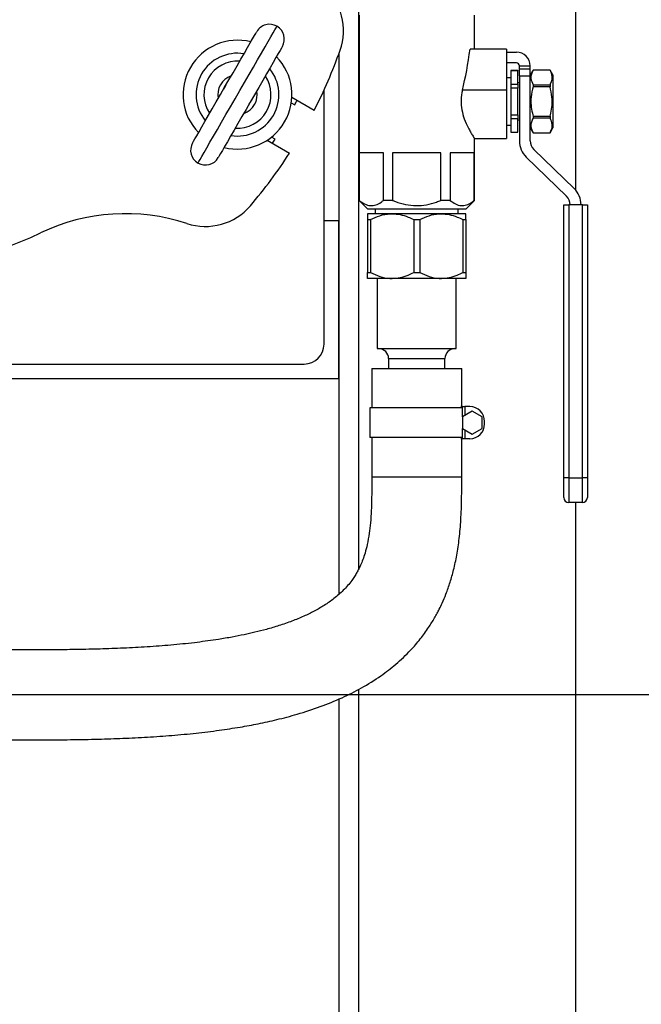
# Model space of a CAD drawing. Units: inches. Extents: x 0.1 to 22.1, y 0.1 to 17.1.
# Drawn here: x 11.7 to 12.5, y 11.6 to 12.8 of the extents above; entities that cross this region are included whole.
import ezdxf

# ---------------------------------------------------------------- set-up
doc = ezdxf.new("R2010")
doc.units = ezdxf.units.IN
doc.header["$MEASUREMENT"] = 0
doc.layers.add('7', color=7, linetype='Continuous', lineweight=25)
doc.styles.add('SLDTEXTSTYLE0', font='TXT', dxfattribs={"width": 0.75})
doc.dimstyles.new('SLDDIMSTYLE0', dxfattribs={"dimtxt": 0.12, "dimasz": 0.12, "dimexe": 0, "dimexo": 0.0625, "dimgap": 0.03, "dimtad": 0, "dimtih": 1, "dimtoh": 1, "dimdec": 6, "dimlfac": 10, "dimrnd": 1e-09, "dimzin": 12, "dimdsep": 46, "dimlunit": 5, "dimtxsty": 'SLDTEXTSTYLE0', "dimsah": 1, "dimcen": 0.09, "dimadec": 0, "dimazin": 3, "dimtfac": 1, "dimtofl": 0, "dimtmove": 0, "dimatfit": 3, "dimfxl": 1, "dimfrac": 2, "dimtolj": 1, "dimtzin": 12, "dimarcsym": 0})
doc.dimstyles.new('SLDDIMSTYLE1', dxfattribs={"dimtxt": 0.12, "dimasz": 0.12, "dimexe": 0, "dimexo": 0.0625, "dimgap": 0.03, "dimtad": 0, "dimtih": 1, "dimtoh": 1, "dimlfac": 10, "dimrnd": 1e-09, "dimzin": 12, "dimdsep": 46, "dimlunit": 5, "dimtxsty": 'SLDTEXTSTYLE0', "dimsah": 1, "dimcen": 0.09, "dimadec": 0, "dimazin": 3, "dimtfac": 1, "dimtmove": 0, "dimatfit": 0, "dimfxl": 1, "dimfrac": 2, "dimtolj": 1, "dimtzin": 12, "dimarcsym": 0})

# ---------------------------------------------------------------- blocks, each defined once
blk = doc.blocks.new('_D_2')
at = {"layer": '7', "color": 7}
for p, q in [((12.7995, 11.9896), (12.7995, 12.3096)), ((11.4567, 11.9896), (12.9245, 11.9896)), ((12.7356, 11.7895), (12.6991, 11.7895)), ((12.6991, 11.7895), (12.6991, 11.599)), ((13.0016, 11.7895), (13.0382, 11.7895)), ((13.0382, 11.7895), (13.0382, 11.599)), ((12.6991, 11.599), (12.7356, 11.599)), ((13.0382, 11.599), (13.0016, 11.599)), ((12.4597, 11.3896), (12.9245, 11.3896)), ((12.7995, 11.3896), (12.7995, 11.0696))]:
    blk.add_line(p, q, dxfattribs=at)
for points in [[(12.7995, 11.9896), (12.8195, 12.1096), (12.7795, 12.1096)], [(12.7995, 11.3896), (12.7795, 11.2696), (12.8195, 11.2696)]]:
    blk.add_solid(points, dxfattribs=at)
at = {"layer": '7', "color": 7, "char_height": 0.12, "attachment_point": 1, "style": 'SLDTEXTSTYLE0'}
for s, insert in [('6"', (12.5243, 11.7537)), ('152', (12.7356, 11.7537))]:
    blk.add_mtext(s, dxfattribs=dict(at, insert=insert))
blk = doc.blocks.new('_D_3')
at = {"layer": '7', "color": 7}
for p, q in [((10.4692, 13.2146), (13.4245, 13.2146)), ((13.2995, 13.2146), (13.2995, 12.4664)), ((13.4302, 12.442), (13.3936, 12.442)), ((13.3936, 12.442), (13.3936, 12.2515)), ((13.6962, 12.442), (13.7328, 12.442)), ((13.7328, 12.442), (13.7328, 12.2515)), ((13.3936, 12.2515), (13.4302, 12.2515)), ((13.7328, 12.2515), (13.6962, 12.2515)), ((13.2995, 11.3896), (13.2995, 12.2271)), ((12.4597, 11.3896), (13.4245, 11.3896))]:
    blk.add_line(p, q, dxfattribs=at)
for points in [[(13.2995, 13.2146), (13.2795, 13.0946), (13.3195, 13.0946)], [(13.2995, 11.3896), (13.3195, 11.5096), (13.2795, 11.5096)]]:
    blk.add_solid(points, dxfattribs=at)
at = {"layer": '7', "color": 7, "char_height": 0.12, "attachment_point": 1, "style": 'SLDTEXTSTYLE0'}
for s, insert in [('18-1/4"', (12.8297, 12.4062)), ('464', (13.4302, 12.4062))]:
    blk.add_mtext(s, dxfattribs=dict(at, insert=insert))
blk = doc.blocks.new('_D_4')
at = {"layer": '7', "color": 7}
for p, q in [((12.4597, 13.8396), (14.0495, 13.8396)), ((13.9245, 13.8396), (13.9245, 12.8484)), ((14.0552, 12.7997), (14.0186, 12.7997)), ((14.0186, 12.7997), (14.0186, 12.6092)), ((14.3212, 12.7997), (14.3578, 12.7997)), ((14.3578, 12.7997), (14.3578, 12.6092)), ((14.0186, 12.6092), (14.0552, 12.6092)), ((14.3578, 12.6092), (14.3212, 12.6092)), ((13.9245, 11.3896), (13.9245, 12.5848)), ((12.4597, 11.3896), (14.0495, 11.3896))]:
    blk.add_line(p, q, dxfattribs=at)
for centre, start, end in [((13.694, 12.7044), 153.4349, 206.5651), ((14.1551, 12.7044), 333.4349, 26.5651)]:
    blk.add_arc(centre, 0.2675, start, end, dxfattribs=at)
for points in [[(13.9245, 13.8396), (13.9045, 13.7196), (13.9445, 13.7196)], [(13.9245, 11.3896), (13.9445, 11.5096), (13.9045, 11.5096)]]:
    blk.add_solid(points, dxfattribs=at)
at = {"layer": '7', "color": 7, "char_height": 0.12, "attachment_point": 1, "style": 'SLDTEXTSTYLE0'}
for s, insert in [('24-1/2"', (13.4547, 12.7639)), ('622', (14.0552, 12.7639))]:
    blk.add_mtext(s, dxfattribs=dict(at, insert=insert))
blk = doc.blocks.new('_D_9')
at = {"layer": '7', "color": 7}
for p, q in [((10.4192, 13.1646), (10.4192, 10.6081)), ((12.4097, 11.3396), (12.4097, 10.6081)), ((11.591, 10.8283), (11.5544, 10.8283)), ((11.5544, 10.8283), (11.5544, 10.6378)), ((11.857, 10.8283), (11.8935, 10.8283)), ((11.8935, 10.8283), (11.8935, 10.6378)), ((10.4192, 10.7331), (10.9662, 10.7331)), ((12.4097, 10.7331), (11.9544, 10.7331)), ((11.5544, 10.6378), (11.591, 10.6378)), ((11.8935, 10.6378), (11.857, 10.6378))]:
    blk.add_line(p, q, dxfattribs=at)
for points in [[(10.4192, 10.7331), (10.5392, 10.7131), (10.5392, 10.7531)], [(12.4097, 10.7331), (12.2897, 10.7531), (12.2897, 10.7131)]]:
    blk.add_solid(points, dxfattribs=at)
at = {"layer": '7', "color": 7, "char_height": 0.12, "attachment_point": 1, "style": 'SLDTEXTSTYLE0'}
for s, insert in [('19-7/8"', (10.9905, 10.7925)), ('506', (11.591, 10.7925))]:
    blk.add_mtext(s, dxfattribs=dict(at, insert=insert))
blk = doc.blocks.new('_D_10')
at = {"layer": '7', "color": 7}
for p, q in [((11.569, 11.8826), (11.569, 10.923)), ((12.4097, 11.3396), (12.4097, 10.923)), ((11.0951, 11.1432), (11.0585, 11.1432)), ((11.0585, 11.1432), (11.0585, 10.9527)), ((11.3611, 11.1432), (11.3977, 11.1432)), ((11.3977, 11.1432), (11.3977, 10.9527)), ((11.569, 11.048), (11.4586, 11.048)), ((12.4097, 11.048), (11.569, 11.048)), ((11.0585, 10.9527), (11.0951, 10.9527)), ((11.3977, 10.9527), (11.3611, 10.9527))]:
    blk.add_line(p, q, dxfattribs=at)
for points in [[(11.569, 11.048), (11.689, 11.028), (11.689, 11.068)], [(12.4097, 11.048), (12.2897, 11.068), (12.2897, 11.028)]]:
    blk.add_solid(points, dxfattribs=at)
at = {"layer": '7', "color": 7, "char_height": 0.12, "attachment_point": 1, "style": 'SLDTEXTSTYLE0'}
for s, insert in [('8-7/16"', (10.4947, 11.1074)), ('214', (11.0951, 11.1074))]:
    blk.add_mtext(s, dxfattribs=dict(at, insert=insert))

msp = doc.modelspace()

# ---------------------------------------------------------------- linework, layer by layer
at = {"color": 7, "linetype": 'Continuous', "lineweight": 25}
for p, q in [((12.4097015, 13.83955492), (12.4097015, 12.62858155)), ((12.13470139, 12.9507687), (12.13470139, 12.14830457)), ((12.13529157, 12.85024993), (12.13529157, 12.61562493)), ((12.28154142, 12.80712491), (12.28154142, 12.85024993)), ((12.10970147, 12.80132085), (12.10970147, 12.11673745)), ((12.32216645, 12.80712491), (12.27591653, 12.80712491)), ((12.32216645, 12.80712491), (12.32216645, 12.75507668)), ((12.32216645, 12.80337486), (12.33466653, 12.80337486)), ((12.33466653, 12.78962496), (12.32216645, 12.78962496)), ((12.33841646, 12.78587492), (12.35216636, 12.78587492)), ((12.33841646, 12.78235109), (12.33841646, 12.78587492)), ((12.33841646, 12.78235109), (12.35216636, 12.78235109)), ((12.33841646, 12.77329681), (12.33841646, 12.78235109)), ((12.35216636, 12.78235109), (12.35216636, 12.78587492)), ((12.35216636, 12.77329681), (12.35216636, 12.78235109)), ((12.32779158, 12.77087496), (12.32216645, 12.77087496)), ((12.33654149, 12.77993745), (12.32779158, 12.77993745)), ((12.32779158, 12.77993745), (12.32779158, 12.77983455)), ((12.33654149, 12.77983455), (12.32779158, 12.77983455)), ((12.32779158, 12.77983455), (12.32779158, 12.76280769)), ((12.33654149, 12.77993745), (12.33654149, 12.77983455)), ((12.33654149, 12.76280769), (12.33654149, 12.77983455)), ((12.33841646, 12.77329681), (12.33841646, 12.69096837)), ((12.33841646, 12.77329681), (12.35216636, 12.77329681)), ((12.35577502, 12.78068744), (12.35216636, 12.7744374)), ((12.35216636, 12.69096837), (12.35216636, 12.77329681)), ((12.37730802, 12.78068744), (12.35577502, 12.78068744)), ((12.35577502, 12.78068744), (12.35577502, 12.78066291)), ((12.37730802, 12.78066291), (12.35577502, 12.78066291)), ((12.38091645, 12.7744374), (12.37730802, 12.78068744)), ((12.37730802, 12.78068744), (12.37730802, 12.78066291)), ((12.38091645, 12.7744374), (12.38091645, 12.70731236)), ((12.32779158, 12.76280769), (12.33654149, 12.76280769)), ((12.32779158, 12.76280769), (12.32779158, 12.75790192)), ((12.33654149, 12.75790192), (12.32779158, 12.75790192)), ((12.32779158, 12.75790192), (12.32779158, 12.72384795)), ((12.33841646, 12.76431247), (12.33654149, 12.76431247)), ((12.33654149, 12.76280769), (12.33654149, 12.75790192)), ((12.33654149, 12.72384795), (12.33654149, 12.75790192)), ((12.35577502, 12.76197932), (12.35577502, 12.75955841)), ((12.35577502, 12.76197932), (12.37730802, 12.76197932)), ((12.37730802, 12.75955841), (12.35577502, 12.75955841)), ((12.37730802, 12.76197932), (12.37730802, 12.75955841)), ((12.07841536, 12.7295091), (12.05014798, 12.74582928)), ((12.09095158, 12.43330488), (12.09095158, 12.75542481)), ((12.32216645, 12.75507668), (12.26631032, 12.75507668)), ((12.32216645, 12.75507668), (12.32216645, 12.69399987)), ((12.04944469, 12.73901839), (12.05386553, 12.73646607)), ((12.32779158, 12.72384795), (12.33654149, 12.72384795)), ((12.32779158, 12.72384795), (12.32779158, 12.71894219)), ((12.33654149, 12.72384795), (12.33654149, 12.71894219)), ((12.35577502, 12.72219146), (12.35577502, 12.71977043)), ((12.35577502, 12.72219146), (12.37730802, 12.72219146)), ((12.37730802, 12.72219146), (12.37730802, 12.71977043)), ((12.32216645, 12.71087491), (12.32779158, 12.71087491)), ((12.33654149, 12.71894219), (12.32779158, 12.71894219)), ((12.32779158, 12.71894219), (12.32779158, 12.7019152)), ((12.33654149, 12.7019152), (12.33654149, 12.71894219)), ((12.33654149, 12.7174374), (12.33841646, 12.7174374)), ((12.37730802, 12.71977043), (12.35577502, 12.71977043)), ((12.02886537, 12.69316482), (12.02444477, 12.69571714)), ((12.32779158, 12.7019152), (12.33654149, 12.7019152)), ((12.32779158, 12.7019152), (12.32779158, 12.70181242)), ((12.32779158, 12.70181242), (12.33654149, 12.70181242)), ((12.33654149, 12.7019152), (12.33654149, 12.70181242)), ((12.35216636, 12.70731236), (12.35577502, 12.70106244)), ((12.35577502, 12.70108696), (12.35577502, 12.70106244)), ((12.35577502, 12.70108696), (12.37730802, 12.70108696)), ((12.35577502, 12.70106244), (12.37730802, 12.70106244)), ((12.37730802, 12.70106244), (12.38091645, 12.70731236)), ((12.37730802, 12.70108696), (12.37730802, 12.70106244)), ((12.01889801, 12.69170263), (12.0471654, 12.67538246)), ((12.2812089, 12.69399987), (12.32216645, 12.69399987)), ((12.28154142, 12.61562493), (12.28154142, 12.69452071)), ((12.16621606, 12.6758749), (12.13559781, 12.6758749)), ((12.13559781, 12.6758749), (12.13559781, 12.61562493)), ((12.16621606, 12.61562493), (12.16621606, 12.6758749)), ((12.23903463, 12.6758749), (12.17779837, 12.6758749)), ((12.17779837, 12.6758749), (12.17779837, 12.61562493)), ((12.23903463, 12.61562493), (12.23903463, 12.6758749)), ((12.28123519, 12.6758749), (12.25061694, 12.6758749)), ((12.25061694, 12.6758749), (12.25061694, 12.61562493)), ((12.28123519, 12.61562493), (12.28123519, 12.6758749)), ((12.34713985, 12.67034082), (12.39824028, 12.62072887)), ((12.40781809, 12.63059414), (12.35671766, 12.68020621)), ((12.13529157, 12.61562493), (12.14629144, 12.60462494)), ((12.13559781, 12.61562493), (12.13529157, 12.61562493)), ((12.17779837, 12.61562493), (12.16621606, 12.61562493)), ((12.25061694, 12.61562493), (12.23903463, 12.61562493)), ((12.27054155, 12.60462494), (12.28154142, 12.61562493)), ((12.28154142, 12.61562493), (12.28123519, 12.61562493)), ((12.39479142, 12.26412496), (12.39479142, 12.60996659)), ((12.39479142, 12.60996659), (12.40104146, 12.60996659)), ((12.40104146, 12.60996659), (12.40104146, 12.26412496)), ((12.41829137, 12.60996659), (12.40104146, 12.60996659)), ((12.41829137, 12.26412496), (12.41829137, 12.60996659)), ((12.41829137, 12.60996659), (12.42454141, 12.60996659)), ((12.42454141, 12.60996659), (12.42454141, 12.26412496)), ((12.1772699, 12.59869486), (12.14616637, 12.59869486)), ((12.27054155, 12.60462494), (12.14629144, 12.60462494)), ((12.15591642, 12.60462494), (12.15591642, 12.59869486)), ((12.15591642, 12.60462494), (12.15591642, 12.59869486)), ((12.23956309, 12.59869486), (12.1772699, 12.59869486)), ((12.27066639, 12.59869486), (12.23956309, 12.59869486)), ((12.26091657, 12.59869486), (12.26091657, 12.60462494)), ((12.26091657, 12.59869486), (12.26091657, 12.60462494)), ((12.10970147, 12.58955493), (12.09095158, 12.58955493)), ((12.10970147, 12.38955495), (12.10970147, 12.58955493)), ((12.14616637, 12.59116215), (12.14995854, 12.59116215)), ((12.14616637, 12.59116215), (12.14616637, 12.52422766)), ((12.14995854, 12.59116215), (12.14995854, 12.52422766)), ((12.20458127, 12.59116215), (12.21225149, 12.59116215)), ((12.20458127, 12.59116215), (12.20458127, 12.52422766)), ((12.21225149, 12.59116215), (12.21225149, 12.52422766)), ((12.26687446, 12.59116215), (12.26687446, 12.52422766)), ((12.26687446, 12.59116215), (12.27066639, 12.59116215)), ((12.27066639, 12.59116215), (12.27066639, 12.52422766)), ((12.14616637, 12.52422766), (12.14995854, 12.52422766)), ((12.20458127, 12.52422766), (12.21225149, 12.52422766)), ((12.26687446, 12.52422766), (12.27066639, 12.52422766)), ((12.1772699, 12.51669494), (12.14616637, 12.51669494)), ((12.15841653, 12.51669494), (12.15841653, 12.42778488)), ((12.23956309, 12.51669494), (12.1772699, 12.51669494)), ((12.27066639, 12.51669494), (12.23956309, 12.51669494)), ((12.25841646, 12.42778488), (12.25841646, 12.51669494)), ((12.15841653, 12.42778488), (12.19858255, 12.42778488)), ((12.19858255, 12.42778488), (12.25841646, 12.42778488)), ((10.97845154, 12.40830495), (12.06595142, 12.40830495)), ((12.17274136, 12.41528492), (12.17274136, 12.40278495)), ((12.2440914, 12.40278495), (12.2440914, 12.41528492)), ((12.15141651, 12.40278495), (12.15141651, 12.35278487)), ((12.15141651, 12.40278495), (12.26541649, 12.40278495)), ((12.26541649, 12.35434738), (12.26541649, 12.40278495)), ((12.10970147, 12.38955495), (10.36306585, 12.38955495)), ((12.14904147, 12.35278487), (12.14904147, 12.31528487)), ((12.2662289, 12.35278487), (12.14904147, 12.35278487)), ((12.2662289, 12.35434738), (12.26435722, 12.35434738)), ((12.2662289, 12.35434738), (12.26935392, 12.35434738)), ((12.2662289, 12.34125184), (12.2662289, 12.35434738)), ((12.27872898, 12.3484687), (12.2662289, 12.34125184)), ((12.26935392, 12.35434738), (12.26935392, 12.34305605)), ((12.27560396, 12.35434738), (12.26935392, 12.35434738)), ((12.29122906, 12.34125184), (12.27872898, 12.3484687)), ((12.2662289, 12.34125184), (12.2662289, 12.32681801)), ((12.29122906, 12.32681801), (12.29122906, 12.34125184)), ((12.29435408, 12.33247236), (12.29435408, 12.33559738)), ((12.2662289, 12.32681801), (12.27872898, 12.31960116)), ((12.2662289, 12.31372247), (12.2662289, 12.32681801)), ((12.26935392, 12.3250138), (12.26935392, 12.31372247)), ((12.27872898, 12.31960116), (12.29122906, 12.32681801)), ((12.2662289, 12.31528487), (12.14904147, 12.31528487)), ((12.15141651, 12.31528487), (12.15141651, 12.2652849)), ((12.2662289, 12.31372247), (12.26435722, 12.31372247)), ((12.26541649, 12.2652849), (12.26541649, 12.31372247)), ((12.26935392, 12.31372247), (12.2662289, 12.31372247)), ((12.27560396, 12.31372247), (12.26935392, 12.31372247)), ((12.40104146, 12.26412496), (12.39479142, 12.26412496)), ((12.39479142, 12.23912491), (12.39479142, 12.26412496)), ((12.40104146, 12.26412496), (12.41829137, 12.26412496)), ((12.40104146, 12.26412496), (12.40104146, 12.23287487)), ((12.42454141, 12.26412496), (12.41829137, 12.26412496)), ((12.41829137, 12.23287487), (12.41829137, 12.26412496)), ((12.42454141, 12.26412496), (12.42454141, 12.23912491)), ((12.41829137, 12.23287487), (12.40104146, 12.23287487)), ((12.4097015, 12.23287487), (12.4097015, 11.3895548)), ((12.13470139, 11.9962327), (12.13470139, 11.3895548)), ((12.10970147, 11.98400647), (12.10970147, 11.3895548))]:
    msp.add_line(p, q, dxfattribs=at)
at = {"color": 8, "linetype": 'Continuous', "lineweight": 25}
for p, q in [((12.17274136, 12.41528492), (12.20139993, 12.41528492)), ((12.20139993, 12.41528492), (12.2440914, 12.41528492)), ((12.15141721, 12.2652849), (12.26541602, 12.2652849))]:
    msp.add_line(p, q, dxfattribs=at)
at = {"color": 8, "linetype": 'Continuous', "lineweight": 25, "flags": 128}
msp.add_lwpolyline([(11.93129561, 12.66289423), (11.93148334, 12.66321947), (11.93234691, 12.66471498), (11.93389944, 12.66740423), (11.93611937, 12.67124932), (11.93897546, 12.67619615), (11.94242737, 12.68217504), (11.94642651, 12.68910185), (11.95091681, 12.69687896), (11.95583466, 12.70539703), (11.96111108, 12.7145359), (11.96667144, 12.7241671), (11.97243807, 12.73415486), (11.97832908, 12.74435876), (11.98426208, 12.75463481), (11.99015332, 12.7648387), (11.99591972, 12.77482647), (12.00148032, 12.78445766), (12.00675674, 12.79359653), (12.01167459, 12.8021146), (12.01616465, 12.80989172), (12.02016379, 12.81681853), (12.0236157, 12.82279741), (12.02647179, 12.82774425), (12.02869171, 12.83158933), (12.03024449, 12.83427858), (12.03110781, 12.8357741), (12.03129555, 12.83609934)], dxfattribs=at)
at = {"color": 7, "linetype": 'Continuous', "lineweight": 25, "flags": 128}
for points in [[(11.92443263, 12.68850721), (11.92469686, 12.68896469), (11.92566086, 12.69063444), (11.92731477, 12.69349922), (11.92962973, 12.69750868), (11.93256491, 12.7025928), (11.93606915, 12.70866238), (11.9400812, 12.71561125), (11.94453043, 12.72331761), (11.94933916, 12.73164666), (11.95442315, 12.74045242), (11.95969347, 12.74958073), (11.96505766, 12.75887178), (11.97042184, 12.76816283), (11.97569216, 12.77729114), (11.98077615, 12.78609691), (11.98558488, 12.79442595), (11.99003411, 12.80213232), (11.99404616, 12.80908119), (11.9975504, 12.81515077), (12.00048558, 12.82023488), (12.00280054, 12.82424435), (12.00445445, 12.82710913), (12.00541845, 12.82877888), (12.00568268, 12.82923636)], [(12.03815853, 12.81048636), (12.03789453, 12.81002888), (12.03693053, 12.80835913), (12.03527639, 12.80549435), (12.03296166, 12.80148488), (12.03002625, 12.79640077), (12.02652201, 12.79033119), (12.0225102, 12.78338232), (12.01806073, 12.77567595), (12.013252, 12.76734691), (12.00816801, 12.75854114), (12.00289769, 12.74941283), (11.9975335, 12.74012178), (11.99216932, 12.73083073), (11.98689924, 12.72170242), (11.98181524, 12.71289666), (11.97700651, 12.70456761), (11.97255705, 12.69686125), (11.96854523, 12.68991238), (11.96504099, 12.68384279), (11.96210558, 12.67875868), (11.95979062, 12.67474921), (11.95813671, 12.67188444), (11.95717271, 12.67021469), (11.95690871, 12.66975721)], [(11.96659377, 12.76153229), (11.96423117, 12.7578517), (11.96352154, 12.75621128)], [(11.99599763, 12.73746128), (11.99706347, 12.73889601), (11.99906961, 12.74278228)]]:
    msp.add_lwpolyline(points, dxfattribs=at)
at = {"color": 7, "linetype": 'Continuous', "lineweight": 25}
for centre, radius, start, end in [((12.04057632, 12.83074111), 0.075, 340.4756817, 48.15391051), ((12.02192062, 12.81986135), 0.01875, 60, 150), ((12.02192062, 12.81986135), 0.01875, 330, 60), ((11.98129562, 12.74949678), 0.06895, 75.77951372, 224.22048628), ((11.98129562, 12.74949678), 0.05246124, 80.94101991, 219.05898009), ((11.98129562, 12.74949678), 0.06895, 255.77951372, 44.22048628), ((11.52220147, 13.01455492), 0.625, 332.86598398, 340.4756817), ((12.33466647, 12.78587492), 0.0175, 0, 90), ((11.98129562, 12.74949678), 0.05246124, 260.94101991, 39.05898009), ((12.33466647, 12.78587492), 0.00375, 0, 90), ((11.98129562, 12.74949678), 0.025, 108.59037789, 191.40962211), ((11.98129562, 12.74949678), 0.025, 288.59037789, 11.40962211), ((11.50006816, 13.02617889), 0.625, 332.38419243, 332.95777576), ((11.94067062, 12.67913222), 0.01875, 150, 240), ((11.61694845, 12.95244029), 0.48672313, 327.0757318, 327.81220333), ((12.36716647, 12.69096837), 0.02875, 180, 225.84667402), ((12.36716647, 12.69096837), 0.015, 180, 225.84667402), ((11.52220147, 13.01455492), 0.625, 319.5243183, 327.13401602), ((11.94067062, 12.67913222), 0.01875, 240, 330), ((12.38779147, 12.60996664), 0.015, 0, 45.84667402), ((12.38779147, 12.60996664), 0.02875, 0, 45.84667402), ((11.94057632, 12.65753603), 0.075, 251.84608949, 319.5243183), ((11.83931586, 12.34871356), 0.25, 71.84608949, 115.4666471), ((11.52220147, 13.01455492), 0.4875, 244.5333529, 295.4666471), ((12.06595147, 12.43330492), 0.025, 270, 0), ((12.16024147, 12.41528492), 0.0125, 0, 90), ((12.25659147, 12.41528492), 0.0125, 90, 180), ((12.27560397, 12.33559742), 0.01875, 0, 90), ((12.27560397, 12.33247242), 0.01875, 270, 0), ((12.40104147, 12.23912492), 0.00625, 180, 270), ((12.41829147, 12.23912492), 0.00625, 270, 0)]:
    msp.add_arc(centre, radius, start, end, dxfattribs=at)
at = {"color": 8, "linetype": 'Continuous', "lineweight": 25}
for start, end in [(86.20468416, 213.79531584), (266.20468416, 33.79531584)]:
    msp.add_arc((11.98129562, 12.74949678), 0.04246124, start, end, dxfattribs=at)
at = {"color": 7, "linetype": 'Continuous', "lineweight": 25}
msp.add_ellipse((12.20841647, 12.89559223), major_axis=(0, 0.23001501), ratio=0.3179140407, start_param=4.0551957603, end_param=4.3175978607, dxfattribs=at)
for points, knots in [([(12.35577502, 12.78066291), (12.35495499, 12.77892789), (12.35329632, 12.7754185), (12.35267139, 12.76906368), (12.35461479, 12.76462766), (12.35577502, 12.76197932)], [0, 0, 0, 0, 0.28266735537, 0.57174753961, 1, 1, 1, 1]), ([(12.37730802, 12.76197932), (12.37812793, 12.76371434), (12.37978635, 12.76722376), (12.38041179, 12.77357855), (12.3784683, 12.77801458), (12.37730802, 12.78066291)], [0, 0, 0, 0, 0.28266638505, 0.57174712519, 1, 1, 1, 1]), ([(12.35577502, 12.75955841), (12.35478002, 12.75523653), (12.35301561, 12.74757266), (12.35299553, 12.73614715), (12.354266, 12.72802847), (12.35545989, 12.72341042), (12.35577502, 12.72219146)], [0, 0, 0, 0, 0.3506110466, 0.6217279065, 0.9001526094, 1, 1, 1, 1]), ([(12.37730802, 12.72219146), (12.37762316, 12.72341044), (12.37879505, 12.72794337), (12.38007949, 12.73605741), (12.38008701, 12.74748677), (12.37830295, 12.75523654), (12.37730802, 12.75955841)], [0, 0, 0, 0, 0.0998478512, 0.3712972175, 0.649387336, 1, 1, 1, 1]), ([(12.26631032, 12.75507668), (12.26553426, 12.75099382), (12.26398026, 12.74281829), (12.26518459, 12.72998296), (12.26874826, 12.71788455), (12.2729818, 12.70873281), (12.2765643, 12.70215232), (12.27948357, 12.69722469), (12.28154557, 12.69399219), (12.28128699, 12.69439812), (12.2812089, 12.69452071)], [0, 0, 0, 0, 0.1403921431, 0.2811216782, 0.4184865047, 0.5824900335, 0.6798756154, 0.7771778068, 0.9327084686, 1, 1, 1, 1]), ([(12.35577502, 12.71977043), (12.35495499, 12.71803546), (12.35329631, 12.71452615), (12.35267139, 12.70817131), (12.3546148, 12.70373529), (12.35577502, 12.70108696)], [0, 0, 0, 0, 0.2826662649, 0.5717468886, 1, 1, 1, 1]), ([(12.37730802, 12.70108696), (12.37812793, 12.70282198), (12.37978635, 12.70633139), (12.38041179, 12.71268619), (12.3784683, 12.71712214), (12.37730802, 12.71977043)], [0, 0, 0, 0, 0.2826668178, 0.5717480006, 1, 1, 1, 1]), ([(12.13559781, 12.61562493), (12.13784218, 12.61393492), (12.14239931, 12.61050342), (12.14950522, 12.60846517), (12.15657729, 12.60942352), (12.16207092, 12.61232011), (12.16522731, 12.61483662), (12.16621606, 12.61562493)], [0, 0, 0, 0, 0.2278217449, 0.4625838628, 0.6765810408, 0.8986879562, 1, 1, 1, 1]), ([(12.17779837, 12.61562493), (12.17896014, 12.61515217), (12.18431845, 12.61297175), (12.19424304, 12.61003262), (12.20764158, 12.60842821), (12.22089426, 12.60972155), (12.23128072, 12.61251949), (12.2371818, 12.61488287), (12.23903463, 12.61562493)], [0, 0, 0, 0, 0.0596907849, 0.2753053004, 0.4904396998, 0.6975374023, 0.9050320827, 1, 1, 1, 1]), ([(12.25061694, 12.61562493), (12.25286122, 12.61393492), (12.25741819, 12.6105034), (12.26452407, 12.60846517), (12.27159647, 12.6094235), (12.27709004, 12.61232011), (12.28024644, 12.61483662), (12.28123519, 12.61562493)], [0, 0, 0, 0, 0.2278199593, 0.4625820554, 0.6765810709, 0.8986879656, 1, 1, 1, 1]), ([(12.14616637, 12.59869486), (12.14616637, 12.59866577), (12.14616637, 12.59848089), (12.14616637, 12.59681301), (12.14616637, 12.59359996), (12.14616637, 12.59146787), (12.14616637, 12.59116215)], [0, 0, 0, 0, 0.0780474627, 0.4960006893, 0.9277312502, 1, 1, 1, 1]), ([(12.14995854, 12.59116215), (12.15381582, 12.59298496), (12.16165233, 12.59668822), (12.17104913, 12.59857078), (12.1763057, 12.59867563), (12.1772699, 12.59869486)], [0, 0, 0, 0, 0.44182275, 0.8976140312, 1, 1, 1, 1]), ([(12.1772699, 12.59869486), (12.18063284, 12.5984767), (12.18746266, 12.59803364), (12.19660412, 12.59505621), (12.20218773, 12.59233056), (12.20458127, 12.59116215)], [0, 0, 0, 0, 0.3565827052, 0.7241853932, 1, 1, 1, 1]), ([(12.21225149, 12.59116215), (12.21610886, 12.59298496), (12.2239455, 12.59668819), (12.23334228, 12.59857078), (12.23859888, 12.59867563), (12.23956309, 12.59869486)], [0, 0, 0, 0, 0.4418264086, 0.8976154363, 1, 1, 1, 1]), ([(12.23956309, 12.59869486), (12.24292603, 12.5984767), (12.24975582, 12.59803364), (12.25889734, 12.5950562), (12.26448093, 12.59233056), (12.26687446, 12.59116215)], [0, 0, 0, 0, 0.3565832933, 0.7241847966, 1, 1, 1, 1]), ([(12.27066639, 12.59116215), (12.27066639, 12.5924595), (12.27066639, 12.59511142), (12.27066639, 12.59789821), (12.27066639, 12.59842741), (12.27066639, 12.59869486)], [0, 0, 0, 0, 0.3214404686, 0.6570580429, 1, 1, 1, 1]), ([(12.14616637, 12.51669494), (12.14616637, 12.51672404), (12.14616637, 12.51690892), (12.14616637, 12.51857668), (12.14616637, 12.52179015), (12.14616637, 12.52392198), (12.14616637, 12.52422766)], [0, 0, 0, 0, 0.0780474848, 0.4960008295, 0.9277327447, 1, 1, 1, 1]), ([(12.14995854, 12.52422766), (12.15381582, 12.52240484), (12.16165233, 12.51870159), (12.17104913, 12.51681902), (12.1763057, 12.51671418), (12.1772699, 12.51669494)], [0, 0, 0, 0, 0.44182275, 0.8976140312, 1, 1, 1, 1]), ([(12.1772699, 12.51669494), (12.18063284, 12.51691311), (12.18746266, 12.51735617), (12.19660412, 12.52033359), (12.20218773, 12.52305925), (12.20458127, 12.52422766)], [0, 0, 0, 0, 0.3565827052, 0.7241853932, 1, 1, 1, 1]), ([(12.21225149, 12.52422766), (12.21610886, 12.52240485), (12.2239455, 12.51870162), (12.23334228, 12.51681903), (12.23859888, 12.51671418), (12.23956309, 12.51669494)], [0, 0, 0, 0, 0.4418264086, 0.8976154363, 1, 1, 1, 1]), ([(12.23956309, 12.51669494), (12.24292603, 12.5169131), (12.24975582, 12.51735616), (12.25889734, 12.5203336), (12.26448093, 12.52305925), (12.26687446, 12.52422766)], [0, 0, 0, 0, 0.3565832933, 0.7241847966, 1, 1, 1, 1]), ([(12.27066639, 12.52422766), (12.27066639, 12.52293031), (12.27066639, 12.52027838), (12.27066639, 12.5174916), (12.27066639, 12.5169624), (12.27066639, 12.51669494)], [0, 0, 0, 0, 0.3214404686, 0.6570580429, 1, 1, 1, 1]), ([(11.56895147, 11.93255488), (11.57760485, 11.93255371), (11.59365035, 11.93255154), (11.61591657, 11.93251935), (11.63455689, 11.93246397), (11.64970141, 11.93240773), (11.67285061, 11.93231865), (11.70163235, 11.93221273), (11.7373052, 11.93224655), (11.77088135, 11.93251694), (11.80413946, 11.93315084), (11.8365548, 11.93422572), (11.86757028, 11.9357681), (11.89842043, 11.93792042), (11.92872136, 11.94075201), (11.95745659, 11.94423744), (11.98364875, 11.94822586), (12.00785265, 11.95269335), (12.03195186, 11.95799058), (12.05825606, 11.9649291), (12.08591805, 11.97392162), (12.11306015, 11.98493554), (12.13873037, 11.99778882), (12.16154423, 12.01197602), (12.18246165, 12.02805377), (12.19906408, 12.04373401), (12.21280048, 12.05958539), (12.22285389, 12.0733734), (12.22977031, 12.08451903), (12.23414691, 12.09239968), (12.23741017, 12.0986961), (12.24121155, 12.10665652), (12.24594991, 12.11790403), (12.25086336, 12.13184751), (12.25549641, 12.14825595), (12.2594378, 12.16674901), (12.26253835, 12.18805482), (12.26454649, 12.21192456), (12.26538616, 12.23797655), (12.26540586, 12.25599381), (12.26541602, 12.2652849)], [0, 0, 0, 0, 0.0255404717, 0.0473583718, 0.0657380921, 0.0807198434, 0.092397584, 0.1349626611, 0.1679370921, 0.2038203917, 0.2428828253, 0.2782925244, 0.314627026, 0.351657154, 0.3891373474, 0.4259802983, 0.4594349284, 0.489138064, 0.5197002845, 0.5538018938, 0.5928918103, 0.6303609672, 0.6646216859, 0.7001187165, 0.7282387714, 0.7581660604, 0.7791004801, 0.7987903413, 0.8141420278, 0.8213275594, 0.8275299361, 0.8367013711, 0.8496113042, 0.8661787628, 0.8827484466, 0.9017866775, 0.9231206916, 0.9467998311, 0.9725658931, 1, 1, 1, 1]), ([(12.15141697, 12.2652849), (12.15141407, 12.2576703), (12.15140872, 12.24361649), (12.15097038, 12.22421077), (12.14994199, 12.20797846), (12.14829193, 12.19342088), (12.1460227, 12.18054664), (12.14316768, 12.16945139), (12.14023349, 12.16068286), (12.13747435, 12.1539721), (12.13490456, 12.14859197), (12.13239902, 12.14392626), (12.1294645, 12.13907566), (12.12400366, 12.13111529), (12.11557628, 12.12142919), (12.10378603, 12.11113354), (12.091461, 12.10254782), (12.07863484, 12.09515913), (12.06497131, 12.08854934), (12.05007196, 12.08246027), (12.03424689, 12.07698556), (12.01854695, 12.07235277), (12.0038598, 12.06859672), (11.98938921, 12.06535305), (11.97399216, 12.06233046), (11.95426969, 12.05899165), (11.9297675, 12.05560378), (11.90097544, 12.052551), (11.87105973, 12.05020796), (11.84110279, 12.0485329), (11.81157446, 12.04741591), (11.78320336, 12.04674375), (11.75663702, 12.04639101), (11.73080857, 12.04623859), (11.70874565, 12.04622447), (11.68941185, 12.04626388), (11.67238451, 12.04632087), (11.65225667, 12.04639914), (11.62814459, 12.04648973), (11.59990572, 12.04655042), (11.57973455, 12.04655331), (11.56895147, 12.04655486)], [0, 0, 0, 0, 0.0263848538, 0.0486969446, 0.0673289822, 0.0830632697, 0.1002614188, 0.1141188352, 0.1253423844, 0.1356572919, 0.1429807143, 0.1506186477, 0.1594582157, 0.1696204973, 0.1981406983, 0.2263881056, 0.2536839536, 0.2798579255, 0.3057746209, 0.333935743, 0.3639189639, 0.3919523354, 0.4168203614, 0.4393437501, 0.464272331, 0.4921537396, 0.5338444394, 0.5787431604, 0.6227278187, 0.6653055218, 0.7062175101, 0.744345765, 0.7784417648, 0.8089716666, 0.8415167069, 0.8593083606, 0.8786007388, 0.9021241069, 0.930139557, 0.9626540534, 1, 1, 1, 1])]:
    msp.add_open_spline(points, degree=3, knots=knots, dxfattribs=at)

# ---------------------------------------------------------------- dimensions: what is measured, and where the dimension line sits
at = {"layer": '7', "color": 7}
dim = msp.add_linear_dim(base=(13.92454147, 11.38955492), p1=(12.40970147, 13.83955492), p2=(12.40970147, 11.38955492), angle=90, text='(<>)', dimstyle='SLDDIMSTYLE0', dxfattribs=at)
dim.commit()
dim.dimension.update_dxf_attribs({"geometry": '_D_4', "text_midpoint": (13.92454147, 12.71660895), "dimtype": 160})
for base, p1, p2, dimstyle, picture, middle in [((13.29954147, 11.38955492), (10.41920147, 13.21455492), (12.40970147, 11.38955492), 'SLDDIMSTYLE0', '_D_3', (13.29954147, 12.34673489)), ((12.79954147, 11.98955492), (12.40970147, 11.38955492), (11.40670147, 11.98955492), 'SLDDIMSTYLE1', '_D_2', (12.79954147, 11.69429517))]:
    dim = msp.add_linear_dim(base=base, p1=p1, p2=p2, angle=90, dimstyle=dimstyle, dxfattribs=at)
    dim.commit()
    dim.dimension.update_dxf_attribs({"geometry": picture, "text_midpoint": middle, "dimtype": 160})
for base, p1, picture, middle in [((12.40970147, 10.7330775), (10.41920147, 13.21455492), '_D_9', (11.46031042, 10.7330775)), ((12.40970147, 11.0479805), (11.56895147, 11.93255492), '_D_10', (10.96444519, 11.0479805))]:
    dim = msp.add_linear_dim(base=base, p1=p1, p2=(12.40970147, 11.38955492), dimstyle='SLDDIMSTYLE0', dxfattribs=at)
    dim.commit()
    dim.dimension.update_dxf_attribs({"geometry": picture, "text_midpoint": middle, "dimtype": 160})

doc.saveas('drawing.dxf')
